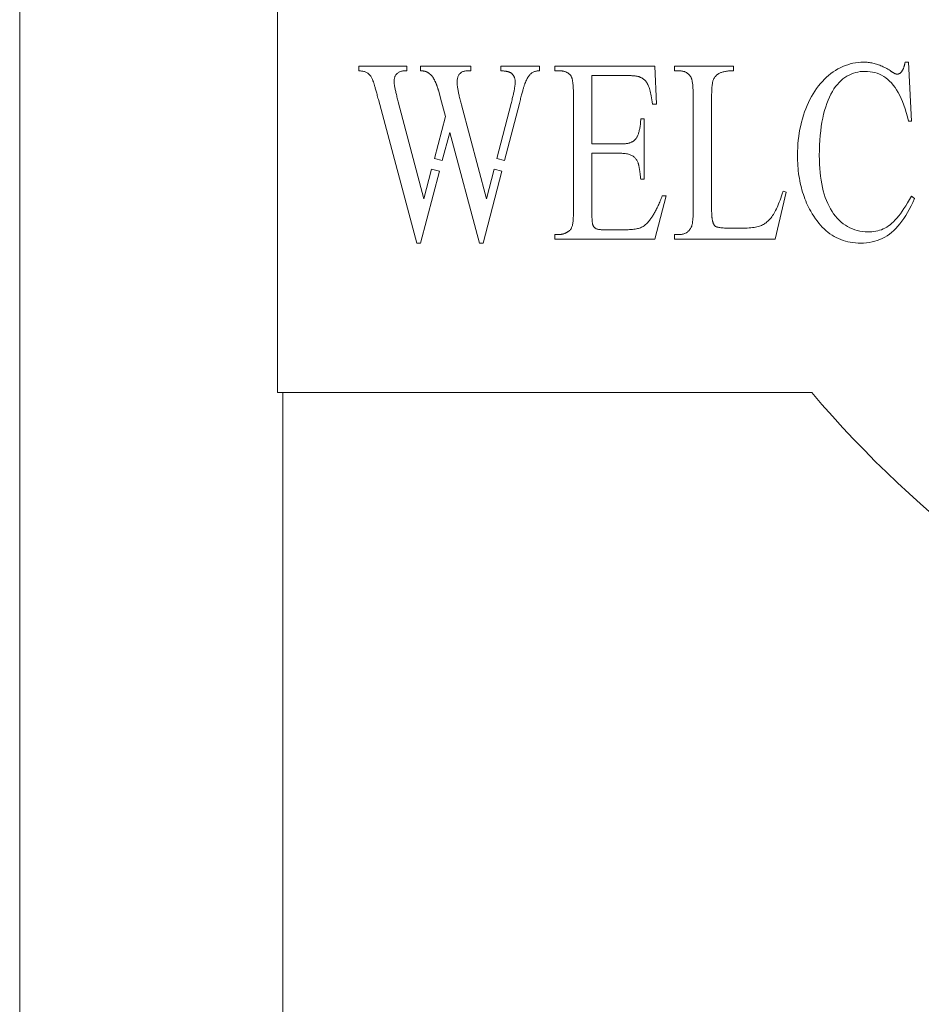
# Model space of a CAD drawing. Units: inches. Extents: x -25 to 133, y -36 to 40.
# Drawn here: x 68 to 75, y -10 to -3 of the extents above; entities that cross this region are included whole.
import ezdxf

# ---------------------------------------------------------------- set-up
doc = ezdxf.new("R2010")
doc.units = ezdxf.units.IN
doc.header["$MEASUREMENT"] = 0
doc.layers.add('Unnamed [1]', color=7, linetype='Continuous', lineweight=0)

msp = doc.modelspace()

# ---------------------------------------------------------------- linework, layer by layer
at = {"layer": 'Unnamed [1]', "color": 18, "linetype": 'Continuous', "lineweight": 0, "true_color": 0x000000}
for p, q in [((68.0703, 0.0919), (68.0703, -35.7451)), ((69.932, -5.2583), (69.932, -1.7583)), ((70.5188, -2.9), (70.8658, -2.9)), ((70.5188, -2.9341), (70.5188, -2.9)), ((70.8658, -2.9), (70.8658, -2.9341)), ((70.964, -2.9), (71.329, -2.9)), ((70.964, -2.9341), (70.964, -2.9)), ((71.329, -2.9), (71.329, -2.9341)), ((71.5454, -2.9), (71.8255, -2.9)), ((71.5454, -2.9341), (71.5454, -2.9)), ((71.8255, -2.9), (71.8255, -2.9341)), ((71.9356, -2.9), (72.658, -2.9)), ((71.9356, -2.9341), (71.9356, -2.9)), ((72.658, -2.9), (72.6684, -3.1738)), ((72.7998, -2.9), (73.2243, -2.9)), ((72.7998, -2.9341), (72.7998, -2.9)), ((73.2243, -2.9), (73.2243, -2.9341)), ((74.4646, -2.8714), (74.4888, -2.8714)), ((74.4888, -2.8714), (74.5102, -3.2964)), ((70.8658, -2.9341), (70.8492, -2.9341)), ((71.329, -2.9341), (71.3042, -2.9341)), ((71.9687, -2.9341), (71.9356, -2.9341)), ((72.4596, -2.9682), (72.2024, -2.9682)), ((72.2024, -2.9682), (72.2024, -3.4623)), ((72.835, -2.9341), (72.7998, -2.9341)), ((71.1168, -3.1581), (71.0947, -3.0742)), ((72.0697, -3.9297), (72.0697, -3.1176)), ((72.9346, -3.9278), (72.9346, -3.1212)), ((70.9391, -4.1786), (70.6605, -3.1406)), ((70.8043, -3.1581), (70.9889, -3.8596)), ((71.1445, -3.2632), (71.1168, -3.1581)), ((71.2606, -3.1802), (71.4404, -3.8596)), ((71.5162, -3.567), (71.6187, -3.171)), ((71.6789, -3.171), (71.5724, -3.5817)), ((72.6684, -3.1738), (72.6414, -3.1738)), ((73.0673, -3.1424), (73.0673, -3.9278)), ((71.0652, -3.5669), (71.1445, -3.2632)), ((72.5557, -3.2807), (72.5813, -3.2807)), ((72.5813, -3.2807), (72.5813, -3.7158)), ((74.5102, -3.2964), (74.4888, -3.2964)), ((71.1763, -3.3794), (71.1225, -3.5819)), ((71.3899, -4.1786), (71.1763, -3.3794)), ((72.2024, -3.4623), (72.4084, -3.4623)), ((72.4084, -3.5296), (72.2024, -3.5296)), ((72.2024, -3.5296), (72.2024, -3.9417)), ((71.1225, -3.5819), (71.0652, -3.5669)), ((71.5724, -3.5817), (71.5162, -3.567)), ((71.1019, -3.6592), (70.964, -4.1786)), ((70.9889, -3.8596), (71.045, -3.6443)), ((71.045, -3.6443), (71.1019, -3.6592)), ((71.5523, -3.6591), (71.4175, -4.1786)), ((71.4404, -3.8596), (71.4961, -3.6445)), ((71.4961, -3.6445), (71.5523, -3.6591)), ((72.5813, -3.7158), (72.5557, -3.7158)), ((72.7389, -3.8366), (72.658, -4.15)), ((72.7113, -3.8366), (72.7389, -3.8366)), ((73.6059, -3.8108), (73.5257, -4.15)), ((73.5831, -3.8043), (73.6059, -3.8108)), ((74.5102, -3.8384), (74.5317, -3.8569)), ((71.9356, -4.1159), (71.9687, -4.1159)), ((71.9356, -4.15), (71.9356, -4.1159)), ((72.2799, -4.0818), (72.4389, -4.0818)), ((72.7998, -4.15), (72.7998, -4.1159)), ((72.7998, -4.1159), (72.835, -4.1159)), ((73.2118, -4.0707), (73.2803, -4.0707)), ((70.964, -4.1786), (70.9391, -4.1786)), ((71.4175, -4.1786), (71.3899, -4.1786)), ((72.658, -4.15), (71.9356, -4.15)), ((73.5257, -4.15), (72.7998, -4.15)), ((73.7902, -5.2583), (69.932, -5.2583)), ((69.9703, -5.2583), (69.9703, -35.7451))]:
    msp.add_line(p, q, dxfattribs=at)
at = {"layer": 'Unnamed [1]', "color": 18, "linetype": 'Continuous', "lineweight": 0}
for points in [[(73.6875, -3.5444), (73.6879, -3.5164), (73.689, -3.4888), (73.6908, -3.4614), (73.6933, -3.4343), (73.6966, -3.4076), (73.7006, -3.3812), (73.7052, -3.3552), (73.7106, -3.3296), (73.7166, -3.3044), (73.7233, -3.2796), (73.7307, -3.2552), (73.7388, -3.2313), (73.7475, -3.2078), (73.7569, -3.1849), (73.7669, -3.1624), (73.7775, -3.1406), (73.7887, -3.1196), (73.8005, -3.0993), (73.8128, -3.0799), (73.8256, -3.0612), (73.8389, -3.0433), (73.8528, -3.0263), (73.867, -3.0101), (73.8818, -2.9947), (73.897, -2.9801), (73.9126, -2.9665), (73.9286, -2.9537), (73.945, -2.9418), (73.9617, -2.9307), (73.9788, -2.9206), (73.9962, -2.9114), (74.0139, -2.9031), (74.0319, -2.8958), (74.0502, -2.8894), (74.0687, -2.8839), (74.0875, -2.8795), (74.1065, -2.876), (74.1256, -2.8735), (74.145, -2.8719), (74.1645, -2.8714)], [(74.1645, -2.8714), (74.173, -2.8715), (74.1815, -2.8719), (74.1899, -2.8725), (74.1983, -2.8733), (74.2068, -2.8743), (74.2152, -2.8756), (74.2236, -2.8771), (74.232, -2.8788), (74.2404, -2.8808), (74.2487, -2.8829), (74.2571, -2.8854), (74.2655, -2.888), (74.2738, -2.8909), (74.2822, -2.894), (74.2905, -2.8974), (74.2988, -2.9009), (74.3071, -2.9047), (74.3154, -2.9088), (74.3237, -2.913), (74.332, -2.9175), (74.3403, -2.9222), (74.3485, -2.9272), (74.3568, -2.9324), (74.365, -2.9378)], [(74.439, -2.9406), (74.4405, -2.9385), (74.4419, -2.9363), (74.4433, -2.934), (74.4447, -2.9317), (74.446, -2.9294), (74.4473, -2.9269), (74.4486, -2.9244), (74.4498, -2.9218), (74.451, -2.9192), (74.4522, -2.9165), (74.4533, -2.9137), (74.4544, -2.9108), (74.4554, -2.9079), (74.4565, -2.9049), (74.4574, -2.9019), (74.4584, -2.8988), (74.4593, -2.8956), (74.4601, -2.8923), (74.461, -2.889), (74.4618, -2.8856), (74.4625, -2.8822), (74.4632, -2.8787), (74.4639, -2.8751), (74.4646, -2.8714)], [(70.6211, -3.0032), (70.6187, -2.9975), (70.6162, -2.9921), (70.6136, -2.9869), (70.6109, -2.9819), (70.608, -2.9772), (70.605, -2.9727), (70.6018, -2.9685), (70.5984, -2.9646), (70.5949, -2.9608), (70.5913, -2.9574), (70.5874, -2.9541), (70.5834, -2.9512), (70.5792, -2.9484), (70.5748, -2.9459), (70.5702, -2.9437), (70.5654, -2.9417), (70.5603, -2.9399), (70.5551, -2.9383), (70.5496, -2.937), (70.5439, -2.936), (70.538, -2.9352), (70.5318, -2.9346), (70.5254, -2.9342), (70.5188, -2.9341)], [(70.8492, -2.9341), (70.8432, -2.9343), (70.8375, -2.9348), (70.832, -2.9356), (70.8267, -2.9368), (70.8216, -2.9383), (70.8168, -2.94), (70.8123, -2.9421), (70.808, -2.9444), (70.8039, -2.947), (70.8001, -2.9498), (70.7965, -2.9529), (70.7932, -2.9562), (70.7902, -2.9598), (70.7874, -2.9635), (70.7848, -2.9674), (70.7826, -2.9715), (70.7805, -2.9758), (70.7788, -2.9803), (70.7773, -2.9849), (70.7761, -2.9896), (70.7751, -2.9945), (70.7744, -2.9994), (70.774, -3.0045), (70.7739, -3.0097)], [(71.0055, -2.9396), (71.0044, -2.9392), (71.0032, -2.9388), (71.002, -2.9383), (71.0007, -2.938), (70.9994, -2.9376), (70.998, -2.9372), (70.9965, -2.9369), (70.995, -2.9366), (70.9935, -2.9363), (70.9919, -2.936), (70.9902, -2.9357), (70.9885, -2.9355), (70.9868, -2.9353), (70.985, -2.9351), (70.9831, -2.9349), (70.9812, -2.9347), (70.9792, -2.9346), (70.9772, -2.9345), (70.9752, -2.9344), (70.973, -2.9343), (70.9709, -2.9342), (70.9686, -2.9341), (70.9663, -2.9341), (70.964, -2.9341)], [(71.0401, -2.9636), (71.0386, -2.9622), (71.0372, -2.9609), (71.0357, -2.9596), (71.0343, -2.9583), (71.0329, -2.9571), (71.0314, -2.9559), (71.03, -2.9547), (71.0285, -2.9536), (71.0271, -2.9525), (71.0257, -2.9514), (71.0242, -2.9503), (71.0228, -2.9493), (71.0213, -2.9483), (71.0199, -2.9474), (71.0184, -2.9465), (71.017, -2.9456), (71.0156, -2.9447), (71.0141, -2.9439), (71.0127, -2.9431), (71.0112, -2.9424), (71.0098, -2.9416), (71.0084, -2.9409), (71.0069, -2.9403), (71.0055, -2.9396)], [(71.0622, -2.9931), (71.0614, -2.9917), (71.0607, -2.9902), (71.0599, -2.9888), (71.0591, -2.9874), (71.0583, -2.986), (71.0574, -2.9847), (71.0566, -2.9834), (71.0557, -2.982), (71.0549, -2.9807), (71.054, -2.9795), (71.0531, -2.9782), (71.0522, -2.977), (71.0512, -2.9758), (71.0503, -2.9746), (71.0493, -2.9734), (71.0484, -2.9722), (71.0474, -2.9711), (71.0464, -2.9699), (71.0453, -2.9688), (71.0443, -2.9678), (71.0433, -2.9667), (71.0422, -2.9656), (71.0411, -2.9646), (71.0401, -2.9636)], [(71.3042, -2.9341), (71.2979, -2.9343), (71.2918, -2.9348), (71.2861, -2.9356), (71.2807, -2.9367), (71.2756, -2.9381), (71.2707, -2.9398), (71.2661, -2.9419), (71.2619, -2.9442), (71.2578, -2.9468), (71.2541, -2.9497), (71.2507, -2.9528), (71.2475, -2.9562), (71.2445, -2.9599), (71.2419, -2.9639), (71.2395, -2.968), (71.2374, -2.9725), (71.2355, -2.9772), (71.2339, -2.9821), (71.2325, -2.9872), (71.2314, -2.9926), (71.2306, -2.9982), (71.23, -3.004), (71.2296, -3.01), (71.2295, -3.0162)], [(71.6139, -2.947), (71.6117, -2.946), (71.6094, -2.945), (71.6071, -2.944), (71.6047, -2.9431), (71.6023, -2.9422), (71.5998, -2.9414), (71.5972, -2.9406), (71.5946, -2.9398), (71.592, -2.9392), (71.5892, -2.9385), (71.5865, -2.9379), (71.5836, -2.9373), (71.5808, -2.9368), (71.5778, -2.9364), (71.5748, -2.9359), (71.5718, -2.9355), (71.5687, -2.9352), (71.5655, -2.9349), (71.5623, -2.9347), (71.5591, -2.9345), (71.5557, -2.9343), (71.5524, -2.9342), (71.5489, -2.9341), (71.5454, -2.9341)], [(71.6492, -3.0125), (71.6491, -3.0089), (71.6488, -3.0054), (71.6485, -3.0019), (71.6479, -2.9985), (71.6473, -2.9951), (71.6465, -2.9917), (71.6456, -2.9884), (71.6445, -2.9851), (71.6433, -2.9819), (71.6421, -2.9788), (71.6406, -2.9758), (71.6391, -2.9728), (71.6375, -2.97), (71.6358, -2.9672), (71.634, -2.9646), (71.632, -2.9621), (71.63, -2.9597), (71.628, -2.9574), (71.6258, -2.9553), (71.6235, -2.9533), (71.6212, -2.9515), (71.6188, -2.9498), (71.6164, -2.9483), (71.6139, -2.947)], [(71.8255, -2.9341), (71.8195, -2.9342), (71.8137, -2.9345), (71.8081, -2.9351), (71.8028, -2.9358), (71.7976, -2.9368), (71.7926, -2.9381), (71.7878, -2.9396), (71.7832, -2.9414), (71.7787, -2.9435), (71.7743, -2.9459), (71.7701, -2.9486), (71.766, -2.9516), (71.762, -2.955), (71.7581, -2.9587), (71.7543, -2.9627), (71.7506, -2.9672), (71.7469, -2.972), (71.7433, -2.9771), (71.7398, -2.9827), (71.7363, -2.9887), (71.7328, -2.9952), (71.7293, -3.002), (71.7259, -3.0093), (71.7224, -3.0171)], [(72.0517, -2.971), (72.0496, -2.968), (72.0473, -2.9651), (72.045, -2.9623), (72.0425, -2.9597), (72.0399, -2.9572), (72.0372, -2.9549), (72.0344, -2.9526), (72.0314, -2.9505), (72.0284, -2.9485), (72.0252, -2.9467), (72.0219, -2.9449), (72.0185, -2.9433), (72.015, -2.9419), (72.0114, -2.9405), (72.0076, -2.9393), (72.0038, -2.9382), (71.9998, -2.9372), (71.9957, -2.9364), (71.9915, -2.9357), (71.9872, -2.9351), (71.9827, -2.9347), (71.9782, -2.9344), (71.9735, -2.9342), (71.9687, -2.9341)], [(72.0697, -3.1176), (72.0696, -3.1078), (72.0696, -3.0984), (72.0694, -3.0893), (72.0692, -3.0805), (72.0689, -3.072), (72.0686, -3.0638), (72.0681, -3.056), (72.0677, -3.0484), (72.0671, -3.0412), (72.0666, -3.0343), (72.0659, -3.0277), (72.0652, -3.0215), (72.0644, -3.0155), (72.0636, -3.0099), (72.0627, -3.0046), (72.0617, -2.9996), (72.0607, -2.9949), (72.0596, -2.9905), (72.0584, -2.9865), (72.0572, -2.9827), (72.0559, -2.9793), (72.0546, -2.9762), (72.0532, -2.9734), (72.0517, -2.971)], [(72.5571, -2.982), (72.5547, -2.9809), (72.5522, -2.9798), (72.5495, -2.9788), (72.5467, -2.9778), (72.5437, -2.9769), (72.5406, -2.976), (72.5374, -2.9752), (72.534, -2.9744), (72.5304, -2.9736), (72.5267, -2.9729), (72.5229, -2.9723), (72.5189, -2.9717), (72.5148, -2.9711), (72.5105, -2.9706), (72.5061, -2.9702), (72.5015, -2.9698), (72.4968, -2.9694), (72.4919, -2.9691), (72.4869, -2.9688), (72.4817, -2.9686), (72.4764, -2.9684), (72.471, -2.9683), (72.4654, -2.9682), (72.4596, -2.9682)], [(72.6414, -3.1738), (72.639, -3.1578), (72.6366, -3.1429), (72.6342, -3.1288), (72.6317, -3.1157), (72.6292, -3.1034), (72.6266, -3.092), (72.6239, -3.0813), (72.6212, -3.0714), (72.6184, -3.0621), (72.6155, -3.0536), (72.6125, -3.0456), (72.6093, -3.0383), (72.606, -3.0315), (72.6025, -3.0252), (72.5989, -3.0194), (72.5951, -3.014), (72.5912, -3.009), (72.587, -3.0044), (72.5826, -3.0001), (72.578, -2.9961), (72.5732, -2.9923), (72.5681, -2.9887), (72.5627, -2.9853), (72.5571, -2.982)], [(72.9152, -2.9747), (72.9129, -2.9714), (72.9105, -2.9682), (72.9081, -2.9652), (72.9055, -2.9623), (72.9029, -2.9595), (72.9001, -2.9569), (72.8973, -2.9545), (72.8943, -2.9521), (72.8913, -2.95), (72.8882, -2.9479), (72.885, -2.946), (72.8817, -2.9443), (72.8783, -2.9426), (72.8748, -2.9412), (72.8713, -2.9398), (72.8676, -2.9386), (72.8638, -2.9376), (72.86, -2.9366), (72.8561, -2.9359), (72.852, -2.9352), (72.8479, -2.9347), (72.8437, -2.9344), (72.8394, -2.9342), (72.835, -2.9341)], [(72.9346, -3.1212), (72.9345, -3.1116), (72.9344, -3.1023), (72.9343, -3.0933), (72.934, -3.0847), (72.9337, -3.0763), (72.9334, -3.0682), (72.9329, -3.0604), (72.9324, -3.0529), (72.9319, -3.0458), (72.9312, -3.0389), (72.9305, -3.0323), (72.9297, -3.0261), (72.9289, -3.0201), (72.928, -3.0145), (72.927, -3.0091), (72.926, -3.0041), (72.9249, -2.9993), (72.9237, -2.9949), (72.9225, -2.9908), (72.9211, -2.9869), (72.9198, -2.9834), (72.9183, -2.9802), (72.9168, -2.9773), (72.9152, -2.9747)], [(73.2243, -2.9341), (73.2151, -2.9341), (73.2064, -2.9342), (73.1981, -2.9346), (73.1901, -2.9351), (73.1826, -2.9358), (73.1753, -2.9366), (73.1685, -2.9376), (73.1619, -2.9387), (73.1557, -2.94), (73.1498, -2.9415), (73.1442, -2.943), (73.1389, -2.9448), (73.1339, -2.9466), (73.1292, -2.9486), (73.1247, -2.9507), (73.1205, -2.9529), (73.1165, -2.9553), (73.1127, -2.9577), (73.1091, -2.9603), (73.1058, -2.9629), (73.1026, -2.9657), (73.0997, -2.9685), (73.0969, -2.9714), (73.0942, -2.9744), (73.0917, -2.9775), (73.0894, -2.9804), (73.0872, -2.9834), (73.0852, -2.9865), (73.0833, -2.9897), (73.0816, -2.9931), (73.08, -2.9967), (73.0785, -3.0007), (73.0771, -3.0051), (73.0758, -3.01), (73.0746, -3.0153), (73.0735, -3.0213), (73.0726, -3.0279), (73.0716, -3.0351), (73.0708, -3.0429), (73.0701, -3.0514), (73.0694, -3.0605), (73.0689, -3.0703), (73.0684, -3.0807), (73.068, -3.0918), (73.0677, -3.1035), (73.0675, -3.1158), (73.0674, -3.1288), (73.0673, -3.1424)], [(74.1756, -2.9378), (74.1582, -2.9383), (74.1411, -2.9399), (74.1242, -2.9426), (74.1077, -2.9463), (74.0914, -2.9512), (74.0755, -2.9571), (74.06, -2.9643), (74.0448, -2.9726), (74.03, -2.982), (74.0157, -2.9927), (74.0018, -3.0046), (73.9883, -3.0177), (73.9754, -3.0321), (73.9629, -3.0477), (73.951, -3.0646), (73.9396, -3.0829), (73.9287, -3.1024), (73.9185, -3.1233), (73.9088, -3.1454), (73.8998, -3.1688), (73.8914, -3.1936), (73.8836, -3.2195), (73.8765, -3.2468), (73.8701, -3.2752), (73.8644, -3.3049), (73.8594, -3.3358), (73.8551, -3.3679), (73.8515, -3.4012), (73.8488, -3.4357), (73.8467, -3.4714), (73.8455, -3.5082), (73.8451, -3.5462)], [(74.4888, -3.2964), (74.4814, -3.2654), (74.4735, -3.2359), (74.465, -3.2079), (74.456, -3.1815), (74.4466, -3.1565), (74.4366, -3.133), (74.4261, -3.111), (74.4152, -3.0903), (74.4037, -3.0711), (74.3918, -3.0533), (74.3793, -3.0368), (74.3664, -3.0217), (74.353, -3.0079), (74.3392, -2.9954), (74.3248, -2.9842), (74.3101, -2.9742), (74.2948, -2.9655), (74.2791, -2.958), (74.263, -2.9518), (74.2464, -2.9467), (74.2293, -2.9428), (74.2118, -2.94), (74.1939, -2.9383), (74.1756, -2.9378)], [(74.365, -2.9378), (74.3674, -2.9395), (74.3698, -2.941), (74.372, -2.9426), (74.3742, -2.944), (74.3764, -2.9454), (74.3785, -2.9467), (74.3806, -2.9479), (74.3825, -2.9491), (74.3845, -2.9502), (74.3863, -2.9512), (74.3882, -2.9521), (74.3899, -2.953), (74.3916, -2.9538), (74.3933, -2.9546), (74.3948, -2.9552), (74.3964, -2.9558), (74.3978, -2.9564), (74.3993, -2.9568), (74.4006, -2.9572), (74.4019, -2.9575), (74.4031, -2.9578), (74.4043, -2.9579), (74.4054, -2.958), (74.4065, -2.9581)], [(74.4065, -2.9581), (74.4081, -2.958), (74.4096, -2.958), (74.4111, -2.9578), (74.4126, -2.9576), (74.4141, -2.9573), (74.4155, -2.957), (74.417, -2.9566), (74.4184, -2.9561), (74.4198, -2.9556), (74.4212, -2.955), (74.4226, -2.9544), (74.424, -2.9537), (74.4253, -2.9529), (74.4266, -2.9521), (74.428, -2.9512), (74.4293, -2.9503), (74.4305, -2.9493), (74.4318, -2.9482), (74.433, -2.9471), (74.4343, -2.9459), (74.4355, -2.9447), (74.4367, -2.9434), (74.4378, -2.942), (74.439, -2.9406)], [(70.6605, -3.1406), (70.6579, -3.1311), (70.6555, -3.1219), (70.6531, -3.113), (70.6508, -3.1045), (70.6485, -3.0963), (70.6464, -3.0885), (70.6443, -3.0809), (70.6423, -3.0737), (70.6404, -3.0668), (70.6385, -3.0603), (70.6368, -3.0541), (70.6351, -3.0482), (70.6335, -3.0426), (70.632, -3.0374), (70.6305, -3.0325), (70.6291, -3.0279), (70.6279, -3.0237), (70.6267, -3.0198), (70.6255, -3.0162), (70.6245, -3.013), (70.6235, -3.01), (70.6226, -3.0074), (70.6218, -3.0052), (70.6211, -3.0032)], [(70.7739, -3.0097), (70.7739, -3.0125), (70.7741, -3.0157), (70.7744, -3.0191), (70.7747, -3.0228), (70.7752, -3.0268), (70.7758, -3.0311), (70.7765, -3.0357), (70.7773, -3.0405), (70.7782, -3.0457), (70.7792, -3.0512), (70.7803, -3.0569), (70.7815, -3.0629), (70.7828, -3.0693), (70.7842, -3.0759), (70.7858, -3.0828), (70.7874, -3.09), (70.7891, -3.0975), (70.791, -3.1053), (70.7929, -3.1134), (70.795, -3.1217), (70.7972, -3.1304), (70.7994, -3.1393), (70.8018, -3.1486), (70.8043, -3.1581)], [(71.0947, -3.0742), (71.0935, -3.0704), (71.0922, -3.0666), (71.091, -3.0629), (71.0897, -3.0592), (71.0885, -3.0555), (71.0872, -3.0519), (71.0859, -3.0483), (71.0846, -3.0447), (71.0833, -3.0412), (71.082, -3.0377), (71.0806, -3.0343), (71.0793, -3.0309), (71.0779, -3.0275), (71.0766, -3.0242), (71.0752, -3.0209), (71.0738, -3.0177), (71.0724, -3.0145), (71.0709, -3.0113), (71.0695, -3.0082), (71.0681, -3.0051), (71.0666, -3.002), (71.0651, -2.999), (71.0637, -2.996), (71.0622, -2.9931)], [(71.2295, -3.0162), (71.2295, -3.0202), (71.2297, -3.0245), (71.23, -3.029), (71.2304, -3.0338), (71.2308, -3.0388), (71.2314, -3.044), (71.2321, -3.0495), (71.2329, -3.0553), (71.2339, -3.0613), (71.2349, -3.0675), (71.236, -3.074), (71.2373, -3.0807), (71.2386, -3.0876), (71.2401, -3.0948), (71.2416, -3.1023), (71.2433, -3.11), (71.2451, -3.1179), (71.247, -3.1261), (71.249, -3.1345), (71.2511, -3.1432), (71.2533, -3.1521), (71.2556, -3.1612), (71.2581, -3.1706), (71.2606, -3.1802)], [(71.6187, -3.171), (71.6212, -3.1616), (71.6236, -3.1525), (71.6259, -3.1435), (71.628, -3.1349), (71.6301, -3.1264), (71.632, -3.1182), (71.6339, -3.1103), (71.6356, -3.1026), (71.6373, -3.0951), (71.6388, -3.0879), (71.6402, -3.081), (71.6415, -3.0742), (71.6428, -3.0677), (71.6439, -3.0615), (71.6449, -3.0555), (71.6458, -3.0497), (71.6466, -3.0442), (71.6473, -3.039), (71.6478, -3.0339), (71.6483, -3.0292), (71.6487, -3.0246), (71.6489, -3.0203), (71.6491, -3.0163), (71.6492, -3.0125)], [(71.7224, -3.0171), (71.7213, -3.0199), (71.72, -3.0231), (71.7187, -3.0265), (71.7174, -3.0303), (71.716, -3.0344), (71.7145, -3.0388), (71.713, -3.0435), (71.7115, -3.0485), (71.7098, -3.0538), (71.7082, -3.0595), (71.7064, -3.0654), (71.7046, -3.0717), (71.7028, -3.0783), (71.7009, -3.0851), (71.6989, -3.0923), (71.6969, -3.0998), (71.6949, -3.1076), (71.6928, -3.1158), (71.6906, -3.1242), (71.6883, -3.1329), (71.6861, -3.142), (71.6837, -3.1514), (71.6813, -3.161), (71.6789, -3.171)], [(72.5156, -3.4301), (72.5186, -3.4264), (72.5214, -3.4225), (72.5241, -3.4184), (72.5267, -3.4141), (72.5292, -3.4096), (72.5316, -3.4048), (72.5339, -3.3998), (72.536, -3.3946), (72.5381, -3.3892), (72.5401, -3.3835), (72.5419, -3.3776), (72.5436, -3.3715), (72.5452, -3.3652), (72.5467, -3.3586), (72.5481, -3.3518), (72.5494, -3.3448), (72.5506, -3.3376), (72.5517, -3.3302), (72.5526, -3.3225), (72.5534, -3.3146), (72.5542, -3.3064), (72.5548, -3.2981), (72.5553, -3.2895), (72.5557, -3.2807)], [(72.4084, -3.4623), (72.415, -3.4623), (72.4214, -3.4621), (72.4277, -3.4618), (72.4337, -3.4614), (72.4396, -3.4609), (72.4452, -3.4603), (72.4507, -3.4596), (72.456, -3.4587), (72.4611, -3.4578), (72.466, -3.4567), (72.4708, -3.4555), (72.4753, -3.4543), (72.4797, -3.4529), (72.4839, -3.4513), (72.4879, -3.4497), (72.4917, -3.448), (72.4954, -3.4461), (72.4988, -3.4442), (72.5021, -3.4421), (72.5051, -3.4399), (72.508, -3.4376), (72.5107, -3.4352), (72.5133, -3.4327), (72.5156, -3.4301)], [(72.5364, -3.5987), (72.5342, -3.5935), (72.5318, -3.5884), (72.5293, -3.5834), (72.5266, -3.5787), (72.5236, -3.5741), (72.5204, -3.5698), (72.5169, -3.5656), (72.5132, -3.5617), (72.5093, -3.558), (72.505, -3.5544), (72.5004, -3.5511), (72.4956, -3.548), (72.4904, -3.5452), (72.4848, -3.5425), (72.479, -3.5401), (72.4727, -3.538), (72.4661, -3.536), (72.4592, -3.5344), (72.4518, -3.5329), (72.444, -3.5317), (72.4358, -3.5308), (72.4271, -3.5302), (72.418, -3.5297), (72.4084, -3.5296)], [(73.7829, -3.9481), (73.7751, -3.9337), (73.7677, -3.9191), (73.7605, -3.9043), (73.7537, -3.8893), (73.7473, -3.874), (73.7412, -3.8586), (73.7354, -3.8429), (73.7299, -3.8271), (73.7248, -3.811), (73.72, -3.7947), (73.7155, -3.7782), (73.7113, -3.7615), (73.7075, -3.7445), (73.7041, -3.7274), (73.7009, -3.71), (73.6981, -3.6925), (73.6956, -3.6747), (73.6935, -3.6567), (73.6916, -3.6385), (73.6901, -3.6201), (73.689, -3.6015), (73.6881, -3.5827), (73.6877, -3.5636), (73.6875, -3.5444)], [(73.8451, -3.5462), (73.8455, -3.5776), (73.8466, -3.6083), (73.8483, -3.6383), (73.8508, -3.6675), (73.8541, -3.6958), (73.858, -3.7234), (73.8627, -3.7501), (73.868, -3.776), (73.8741, -3.801), (73.881, -3.8252), (73.8885, -3.8484), (73.8967, -3.8707), (73.9057, -3.892), (73.9154, -3.9124), (73.9258, -3.9318), (73.937, -3.9502), (73.9488, -3.9676), (73.9614, -3.9839), (73.9746, -3.9992), (73.9885, -4.0135), (74.003, -4.0266), (74.0181, -4.0387), (74.0337, -4.0497), (74.0499, -4.0596), (74.0666, -4.0684), (74.0838, -4.076), (74.1014, -4.0825), (74.1195, -4.0879), (74.138, -4.092), (74.1569, -4.095), (74.1761, -4.0969), (74.1956, -4.0975)], [(72.5557, -3.7158), (72.5549, -3.7083), (72.5541, -3.7011), (72.5533, -3.694), (72.5525, -3.6872), (72.5517, -3.6806), (72.5509, -3.6743), (72.5501, -3.6682), (72.5493, -3.6623), (72.5485, -3.6566), (72.5476, -3.6511), (72.5468, -3.6459), (72.546, -3.6409), (72.5452, -3.6362), (72.5444, -3.6316), (72.5436, -3.6273), (72.5428, -3.6232), (72.542, -3.6194), (72.5412, -3.6157), (72.5404, -3.6123), (72.5396, -3.6092), (72.5388, -3.6062), (72.538, -3.6035), (72.5372, -3.601), (72.5364, -3.5987)], [(72.6235, -4.009), (72.627, -4.0041), (72.6306, -3.999), (72.6342, -3.9938), (72.6378, -3.9883), (72.6414, -3.9826), (72.645, -3.9768), (72.6486, -3.9707), (72.6523, -3.9644), (72.6559, -3.9579), (72.6595, -3.9513), (72.6632, -3.9444), (72.6668, -3.9373), (72.6705, -3.93), (72.6742, -3.9225), (72.6779, -3.9148), (72.6815, -3.9069), (72.6852, -3.8989), (72.6889, -3.8906), (72.6926, -3.8821), (72.6963, -3.8734), (72.7001, -3.8645), (72.7038, -3.8554), (72.7075, -3.8461), (72.7113, -3.8366)], [(73.2803, -4.0707), (73.296, -4.0706), (73.311, -4.0703), (73.3251, -4.0697), (73.3385, -4.069), (73.3512, -4.0679), (73.3631, -4.0667), (73.3743, -4.0652), (73.3849, -4.0634), (73.3949, -4.0614), (73.4042, -4.0591), (73.4129, -4.0566), (73.4211, -4.0538), (73.4287, -4.0507), (73.4358, -4.0474), (73.4425, -4.0437), (73.4488, -4.0398), (73.455, -4.0355), (73.4612, -4.0309), (73.4672, -4.0259), (73.4732, -4.0206), (73.4791, -4.0149), (73.4849, -4.0087), (73.4907, -4.0022), (73.4964, -3.9951), (73.502, -3.9876), (73.5076, -3.9796), (73.5131, -3.9711), (73.5186, -3.962), (73.5241, -3.9524), (73.5295, -3.9422), (73.5349, -3.9314), (73.5403, -3.92), (73.5456, -3.908), (73.551, -3.8953), (73.5563, -3.8819), (73.5617, -3.8679), (73.567, -3.8531), (73.5723, -3.8376), (73.5777, -3.8213), (73.5831, -3.8043)], [(74.1956, -4.0975), (74.2107, -4.0972), (74.2253, -4.0963), (74.2395, -4.0948), (74.2535, -4.0926), (74.2671, -4.0897), (74.2804, -4.086), (74.2936, -4.0815), (74.3065, -4.0762), (74.3192, -4.0699), (74.3318, -4.0628), (74.3443, -4.0546), (74.3567, -4.0454), (74.3691, -4.0351), (74.3814, -4.0237), (74.3938, -4.0111), (74.4061, -3.9974), (74.4186, -3.9823), (74.4311, -3.966), (74.4438, -3.9484), (74.4566, -3.9293), (74.4697, -3.9088), (74.4829, -3.8869), (74.4964, -3.8634), (74.5102, -3.8384)], [(74.5317, -3.8569), (74.5198, -3.884), (74.5076, -3.9099), (74.4951, -3.9346), (74.4822, -3.9579), (74.4691, -3.9801), (74.4556, -4.001), (74.4418, -4.0207), (74.4276, -4.0391), (74.4131, -4.0564), (74.3981, -4.0725), (74.3828, -4.0874), (74.3671, -4.1011), (74.351, -4.1137), (74.3344, -4.1252), (74.3175, -4.1354), (74.3001, -4.1446), (74.2822, -4.1527), (74.2639, -4.1596), (74.2451, -4.1654), (74.2258, -4.1702), (74.2061, -4.1739), (74.1858, -4.1765), (74.1651, -4.1781), (74.1438, -4.1786)], [(72.0317, -4.0947), (72.0352, -4.0922), (72.0386, -4.0896), (72.0418, -4.0869), (72.0447, -4.0841), (72.0475, -4.081), (72.05, -4.0777), (72.0524, -4.0741), (72.0546, -4.0702), (72.0566, -4.0659), (72.0585, -4.0612), (72.0602, -4.0561), (72.0617, -4.0504), (72.0631, -4.0443), (72.0643, -4.0375), (72.0654, -4.0302), (72.0664, -4.0222), (72.0672, -4.0135), (72.0679, -4.004), (72.0685, -3.9938), (72.0689, -3.9828), (72.0693, -3.9709), (72.0695, -3.9581), (72.0696, -3.9444), (72.0697, -3.9297)], [(72.2024, -3.9417), (72.2024, -3.9537), (72.2025, -3.9649), (72.2027, -3.9753), (72.2029, -3.9849), (72.2032, -3.9938), (72.2035, -4.0019), (72.2039, -4.0094), (72.2043, -4.0162), (72.2049, -4.0223), (72.2054, -4.0278), (72.2061, -4.0327), (72.2068, -4.0371), (72.2076, -4.0409), (72.2085, -4.0442), (72.2095, -4.047), (72.2105, -4.0495), (72.2116, -4.052), (72.2127, -4.0543), (72.214, -4.0566), (72.2153, -4.0588), (72.2167, -4.0609), (72.2183, -4.0629), (72.22, -4.0649), (72.2219, -4.0667), (72.2239, -4.0684), (72.226, -4.0701), (72.2284, -4.0716), (72.2309, -4.0731), (72.2336, -4.0744), (72.2365, -4.0757), (72.2397, -4.0768), (72.2431, -4.0778), (72.2467, -4.0787), (72.2506, -4.0795), (72.2547, -4.0802), (72.2592, -4.0808), (72.2639, -4.0812), (72.2689, -4.0815), (72.2742, -4.0817), (72.2799, -4.0818)], [(72.9201, -4.0643), (72.9212, -4.0617), (72.9224, -4.0588), (72.9235, -4.0557), (72.9245, -4.0523), (72.9255, -4.0486), (72.9264, -4.0447), (72.9273, -4.0405), (72.9281, -4.036), (72.9289, -4.0313), (72.9296, -4.0262), (72.9303, -4.021), (72.931, -4.0154), (72.9315, -4.0096), (72.9321, -4.0035), (72.9325, -3.9972), (72.933, -3.9905), (72.9333, -3.9836), (72.9337, -3.9765), (72.934, -3.969), (72.9342, -3.9613), (72.9344, -3.9534), (72.9345, -3.9451), (72.9346, -3.9366), (72.9346, -3.9278)], [(73.0673, -3.9278), (73.0673, -3.9341), (73.0674, -3.9403), (73.0675, -3.9462), (73.0676, -3.952), (73.0678, -3.9576), (73.068, -3.9631), (73.0683, -3.9684), (73.0686, -3.9735), (73.0689, -3.9785), (73.0692, -3.9833), (73.0697, -3.9879), (73.0701, -3.9924), (73.0706, -3.9967), (73.0711, -4.0008), (73.0716, -4.0048), (73.0722, -4.0086), (73.0729, -4.0122), (73.0735, -4.0156), (73.0743, -4.0189), (73.075, -4.0221), (73.0758, -4.025), (73.0766, -4.0278), (73.0775, -4.0305), (73.0784, -4.0329)], [(74.1438, -4.1786), (74.1246, -4.1782), (74.1057, -4.177), (74.0872, -4.175), (74.069, -4.1722), (74.0513, -4.1686), (74.0339, -4.1642), (74.0168, -4.159), (74.0001, -4.153), (73.9838, -4.1462), (73.9679, -4.1386), (73.9523, -4.1302), (73.9371, -4.121), (73.9222, -4.111), (73.9077, -4.1002), (73.8936, -4.0886), (73.8798, -4.0762), (73.8664, -4.063), (73.8534, -4.0489), (73.8408, -4.0341), (73.8285, -4.0185), (73.8165, -4.0021), (73.8049, -3.9849), (73.7937, -3.9669), (73.7829, -3.9481)], [(72.4389, -4.0818), (72.4518, -4.0817), (72.4639, -4.0815), (72.4754, -4.081), (72.4863, -4.0804), (72.4965, -4.0796), (72.5062, -4.0785), (72.5154, -4.0773), (72.524, -4.0757), (72.5322, -4.074), (72.54, -4.0719), (72.5473, -4.0696), (72.5543, -4.067), (72.561, -4.0641), (72.5674, -4.0609), (72.5736, -4.0574), (72.5795, -4.0535), (72.5853, -4.0493), (72.5909, -4.0447), (72.5964, -4.0398), (72.6018, -4.0344), (72.6072, -4.0287), (72.6126, -4.0225), (72.618, -4.016), (72.6235, -4.009)], [(73.0784, -4.0329), (73.0797, -4.0361), (73.081, -4.0391), (73.0823, -4.042), (73.0837, -4.0447), (73.0852, -4.0473), (73.0869, -4.0497), (73.0888, -4.052), (73.0911, -4.0542), (73.0936, -4.0562), (73.0966, -4.0581), (73.1, -4.0599), (73.104, -4.0615), (73.1085, -4.063), (73.1136, -4.0644), (73.1195, -4.0656), (73.126, -4.0667), (73.1334, -4.0676), (73.1416, -4.0684), (73.1507, -4.0691), (73.1608, -4.0697), (73.1719, -4.0702), (73.184, -4.0705), (73.1973, -4.0707), (73.2118, -4.0707)], [(71.9687, -4.1159), (71.9715, -4.1159), (71.9742, -4.1157), (71.977, -4.1156), (71.9797, -4.1153), (71.9824, -4.115), (71.9851, -4.1146), (71.9878, -4.1141), (71.9905, -4.1135), (71.9931, -4.1129), (71.9958, -4.1122), (71.9984, -4.1114), (72.0011, -4.1106), (72.0037, -4.1097), (72.0063, -4.1087), (72.0089, -4.1076), (72.0114, -4.1065), (72.014, -4.1053), (72.0166, -4.104), (72.0191, -4.1026), (72.0216, -4.1012), (72.0242, -4.0997), (72.0267, -4.0981), (72.0292, -4.0964), (72.0317, -4.0947)], [(72.835, -4.1159), (72.8399, -4.1158), (72.8447, -4.1155), (72.8494, -4.1151), (72.8539, -4.1145), (72.8583, -4.1137), (72.8626, -4.1127), (72.8668, -4.1115), (72.8709, -4.1102), (72.8749, -4.1086), (72.8787, -4.1069), (72.8824, -4.1051), (72.886, -4.103), (72.8895, -4.1007), (72.8929, -4.0983), (72.8961, -4.0957), (72.8992, -4.093), (72.9023, -4.09), (72.9052, -4.0869), (72.9079, -4.0835), (72.9106, -4.08), (72.9131, -4.0764), (72.9156, -4.0725), (72.9179, -4.0685), (72.9201, -4.0643)]]:
    msp.add_lwpolyline(points, dxfattribs=at)
at = {"layer": 'Unnamed [1]', "color": 18, "linetype": 'Continuous', "lineweight": 0, "true_color": 0x000000}
msp.add_arc((80.0703, 0.0917), 8.25, 220.42746, 319.57254, dxfattribs=at)

doc.saveas('drawing.dxf')
